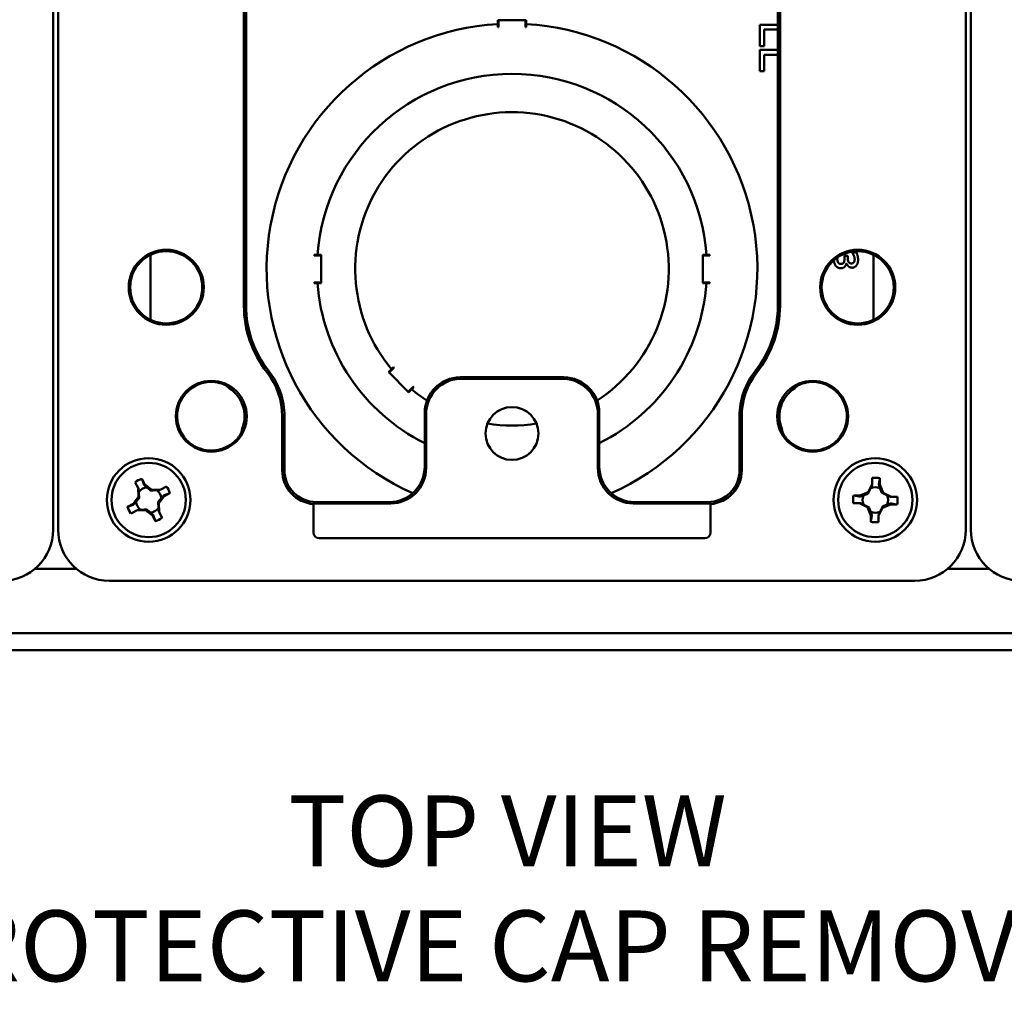
# Paper-space layout 'Layout1' of a CAD drawing. Units: inches. Extents: x 0 to 16.4, y 0 to 10.4.
# Drawn here: x 4.2 to 6, y 5.2 to 6.9 of the extents above; entities that cross this region are included whole.
import ezdxf

# ---------------------------------------------------------------- set-up
doc = ezdxf.new("R2010")
doc.units = ezdxf.units.IN
doc.header["$MEASUREMENT"] = 0
doc.layers.add('Symbol (ANSI)', color=7, linetype='Continuous', lineweight=25)
doc.layers.add('Visible (ANSI)', color=7, linetype='Continuous', lineweight=50)
doc.styles.get("Standard").update_dxf_attribs({"font": 'tahoma.ttf'})

# ---------------------------------------------------------------- blocks, each defined once
blk = doc.blocks.new('CustomObjectsInViewport4_0')
at = {"layer": 'Visible (ANSI)'}
for p, q in [((4.596, 8.3401), (4.596, 6.3601)), ((4.605, 6.3601), (4.605, 8.3401)), ((6.205, 8.3401), (6.205, 6.3601)), ((6.214, 6.3601), (6.214, 8.3401)), ((4.9325, 6.755), (4.9325, 7.9451)), ((4.9364, 7.9451), (4.9364, 6.755)), ((5.8737, 6.755), (5.8737, 7.9451)), ((5.8775, 6.755), (5.8775, 7.9451)), ((5.38, 7.2588), (5.3813, 7.2588)), ((5.38, 7.2518), (5.38, 7.2588)), ((5.3813, 7.2476), (5.3813, 7.2588)), ((5.3813, 7.2588), (5.4288, 7.2588)), ((5.4288, 7.2588), (5.4288, 7.2476)), ((5.4288, 7.2588), (5.43, 7.2588)), ((5.43, 7.2588), (5.43, 7.2518)), ((5.38, 7.2463), (5.38, 7.2518)), ((5.3813, 7.2463), (5.38, 7.2463)), ((5.3813, 7.2476), (5.3813, 7.2463)), ((5.4288, 7.2463), (5.4288, 7.2476)), ((5.43, 7.2463), (5.4288, 7.2463)), ((5.43, 7.2518), (5.43, 7.2463)), ((5.8418, 7.213), (5.8418, 7.2507)), ((5.8418, 7.2507), (5.8737, 7.2507)), ((5.8737, 7.242), (5.8495, 7.242)), ((5.8495, 7.242), (5.8495, 7.213)), ((5.8495, 7.213), (5.8418, 7.213)), ((5.8418, 7.1686), (5.8418, 7.2062)), ((5.8418, 7.2062), (5.8737, 7.2062)), ((5.8737, 7.1976), (5.8495, 7.1976)), ((5.8495, 7.1976), (5.8495, 7.1686)), ((5.8495, 7.1686), (5.8418, 7.1686)), ((4.7675, 6.7304), (4.7675, 6.8447)), ((5.056, 6.8451), (5.0622, 6.8451)), ((5.056, 6.8438), (5.056, 6.8451)), ((5.0574, 6.8438), (5.056, 6.8438)), ((5.0574, 6.8438), (5.0685, 6.8438)), ((5.0622, 6.8451), (5.0685, 6.8451)), ((5.0685, 6.8451), (5.0685, 6.8438)), ((5.0685, 6.8438), (5.0685, 6.7963)), ((5.7415, 6.8451), (5.7479, 6.8451)), ((5.7415, 6.8438), (5.7415, 6.8451)), ((5.7415, 6.7963), (5.7415, 6.8438)), ((5.7415, 6.8438), (5.7527, 6.8438)), ((5.7479, 6.8451), (5.754, 6.8451)), ((5.754, 6.8438), (5.7527, 6.8438)), ((5.754, 6.8451), (5.754, 6.8438)), ((5.991, 6.837), (5.991, 6.8431)), ((5.991, 6.8431), (5.9971, 6.8431)), ((5.9971, 6.8431), (5.9971, 6.8376)), ((6.0048, 6.8483), (6.0048, 6.849)), ((6.0048, 6.849), (6.0124, 6.849)), ((6.0425, 6.8447), (6.0425, 6.7304)), ((5.9948, 6.8297), (5.9945, 6.8297)), ((5.056, 6.7963), (5.0574, 6.7963)), ((5.056, 6.7951), (5.056, 6.7963)), ((5.0622, 6.7951), (5.056, 6.7951)), ((5.0685, 6.7963), (5.0574, 6.7963)), ((5.0685, 6.7951), (5.0622, 6.7951)), ((5.0685, 6.7963), (5.0685, 6.7951)), ((5.7415, 6.7951), (5.7415, 6.7963)), ((5.7527, 6.7963), (5.7415, 6.7963)), ((5.7479, 6.7951), (5.7415, 6.7951)), ((5.754, 6.7951), (5.7479, 6.7951)), ((5.7527, 6.7963), (5.754, 6.7963)), ((5.754, 6.7963), (5.754, 6.7951)), ((5.1876, 6.638), (5.1928, 6.6432)), ((5.1885, 6.6371), (5.1876, 6.638)), ((5.1885, 6.6371), (5.1964, 6.645)), ((5.2221, 6.6035), (5.1885, 6.6371)), ((5.1928, 6.6432), (5.1964, 6.6468)), ((5.1964, 6.6468), (5.1973, 6.6459)), ((5.1973, 6.6459), (5.1964, 6.645)), ((5.4964, 6.6289), (5.3136, 6.6289)), ((5.4939, 6.6265), (5.3161, 6.6265)), ((5.23, 6.6114), (5.2221, 6.6035)), ((5.2229, 6.6026), (5.2221, 6.6035)), ((5.2282, 6.6078), (5.2229, 6.6026)), ((5.2318, 6.6115), (5.2282, 6.6078)), ((5.23, 6.6114), (5.2309, 6.6123)), ((5.2309, 6.6123), (5.2318, 6.6115)), ((5.2512, 6.5664), (5.2512, 6.4714)), ((5.2536, 6.4689), (5.2536, 6.564)), ((5.5564, 6.4689), (5.5564, 6.564)), ((5.5589, 6.5664), (5.5589, 6.4714)), ((5, 6.5602), (5, 6.4651)), ((5.0039, 6.4651), (5.0039, 6.5602)), ((5.8062, 6.4651), (5.8062, 6.5602)), ((5.81, 6.5602), (5.81, 6.4651)), ((4.7458, 6.4338), (4.7406, 6.4437)), ((4.7526, 6.4499), (4.7578, 6.44)), ((4.7578, 6.44), (4.7563, 6.4393)), ((4.7578, 6.44), (4.7702, 6.4306)), ((6.0327, 6.4264), (6.0397, 6.4403)), ((6.0397, 6.4403), (6.0401, 6.4514)), ((6.0397, 6.4403), (6.0397, 6.4384)), ((6.0532, 6.4398), (6.0516, 6.4398)), ((6.0536, 6.451), (6.0532, 6.4398)), ((6.0532, 6.4398), (6.0593, 6.4254)), ((4.7458, 6.4338), (4.7466, 6.4321)), ((4.7465, 6.4182), (4.7458, 6.4338)), ((4.7702, 6.4306), (4.7678, 6.4293)), ((4.7702, 6.4306), (4.7857, 6.4313)), ((4.7857, 6.4313), (4.7841, 6.4304)), ((4.7857, 6.4313), (4.7957, 6.4365)), ((4.8019, 6.4245), (4.792, 6.4193)), ((6.0183, 6.4203), (6.0327, 6.4264)), ((6.0327, 6.4264), (6.0326, 6.4237)), ((6.0593, 6.4254), (6.0567, 6.4255)), ((6.0593, 6.4254), (6.0732, 6.4183)), ((4.7271, 6.4006), (4.737, 6.4058)), ((4.737, 6.4058), (4.7465, 6.4182)), ((4.737, 6.4058), (4.7378, 6.4043)), ((4.7465, 6.4182), (4.7477, 6.4158)), ((4.7825, 6.4069), (4.7813, 6.4093)), ((4.792, 6.4193), (4.7825, 6.4069)), ((4.7825, 6.4069), (4.7833, 6.3913)), ((4.792, 6.4193), (4.7913, 6.4208)), ((5.055, 6.4053), (5.055, 6.3551)), ((5.1887, 6.4089), (5.06, 6.4089)), ((5.0662, 6.4065), (5.1911, 6.4065)), ((5.7439, 6.4065), (5.6189, 6.4065)), ((5.6214, 6.4089), (5.75, 6.4089)), ((5.755, 6.4053), (5.755, 6.3551)), ((6.0178, 6.4068), (6.0066, 6.4072)), ((6.0071, 6.4207), (6.0183, 6.4203)), ((6.0178, 6.4068), (6.0197, 6.4067)), ((6.0317, 6.3997), (6.0178, 6.4068)), ((6.0183, 6.4203), (6.0182, 6.4186)), ((6.0728, 6.4048), (6.0584, 6.3987)), ((6.0732, 6.4183), (6.0714, 6.4184)), ((6.0728, 6.4048), (6.0728, 6.4065)), ((6.0839, 6.4044), (6.0728, 6.4048)), ((6.0732, 6.4183), (6.0844, 6.4179)), ((4.7433, 6.3938), (4.7334, 6.3886)), ((4.7433, 6.3938), (4.7449, 6.3947)), ((4.7589, 6.3945), (4.7433, 6.3938)), ((4.7589, 6.3945), (4.7612, 6.3958)), ((4.7713, 6.3851), (4.7589, 6.3945)), ((4.7833, 6.3913), (4.7824, 6.393)), ((4.7833, 6.3913), (4.7884, 6.3814)), ((6.0317, 6.3997), (6.0344, 6.3996)), ((6.0378, 6.3853), (6.0317, 6.3997)), ((6.0584, 6.3987), (6.0513, 6.3848)), ((6.0584, 6.3987), (6.0585, 6.4014)), ((4.7713, 6.3851), (4.7727, 6.3858)), ((4.7765, 6.3752), (4.7713, 6.3851)), ((6.0374, 6.3742), (6.0378, 6.3853)), ((6.0378, 6.3853), (6.0394, 6.3853)), ((6.0513, 6.3848), (6.0509, 6.3737)), ((6.0513, 6.3848), (6.0514, 6.3867)), ((5.745, 6.3451), (5.065, 6.3451)), ((4.6369, 6.2913), (4.5641, 6.2913)), ((6.2459, 6.2913), (6.1731, 6.2913)), ((6.115, 6.2701), (4.695, 6.2701)), ((8.1425, 6.1776), (2.6675, 6.1776)), ((8.405, 6.1476), (2.405, 6.1476))]:
    blk.add_line(p, q, dxfattribs=at)
for centre, radius in [((4.7955, 6.7876), 0.0662), ((4.7955, 6.7876), 0.0636), ((6.0145, 6.7876), 0.0662), ((6.0145, 6.7876), 0.0636), ((4.875, 6.5602), 0.0625), ((5.935, 6.5602), 0.0625), ((5.405, 6.5298), 0.0467), ((4.7645, 6.4126), 0.0737), ((4.7645, 6.4126), 0.0655), ((6.0455, 6.4126), 0.0737), ((6.0455, 6.4126), 0.0655)]:
    blk.add_circle(centre, radius, dxfattribs=at)
for centre, radius, start, end in [((5.405, 6.8201), 0.4325, 93.3137, 246.1319), ((5.405, 6.8201), 0.4325, 293.8681, 86.6863), ((5.405, 6.8201), 0.2763, 302.8867, 219.8078), ((5.1225, 6.755), 0.19, 180, 218.2132), ((5.1225, 6.755), 0.1861, 180, 218.2132), ((5.935, 6.5602), 0.1289, 141.7868, 180), ((5.935, 6.5602), 0.125, 141.7868, 180), ((4.875, 6.5602), 0.0605, 79.9293, 217.2717), ((5.405, 6.8201), 0.2763, 230.1922, 237.1133), ((5.935, 6.5602), 0.0586, 122.6815, 201.526), ((5.405, 6.8201), 0.2763, 260.9803, 279.0197), ((4.875, 6.5602), 0.0605, 249.0889, 314.1908), ((5.06, 6.4651), 0.06, 180, 265.2198), ((5.06, 6.4651), 0.0561, 180, 270), ((4.506, 6.3601), 0.09, 270, 0), ((6.115, 6.3601), 0.09, 270, 0)]:
    blk.add_arc(centre, radius, start, end, dxfattribs=at)
at = {"layer": 'Visible (ANSI)', "extrusion": (0, 0, -1)}
for centre, radius, start, end in [((-5.405, 6.8201), 0.3438, 4.1706, 175.8294), ((-5.405, 6.8201), 0.3438, 296.5898, 355.8294), ((-5.405, 6.8201), 0.3438, 184.1706, 243.4102), ((-5.6875, 6.755), 0.1861, 180, 218.2132), ((-5.6875, 6.755), 0.19, 180, 218.2132), ((-4.875, 6.5602), 0.125, 141.7868, 180), ((-4.875, 6.5602), 0.1289, 141.7868, 180), ((-5.935, 6.5602), 0.0605, 79.9293, 217.2717), ((-4.875, 6.5602), 0.0586, 122.6815, 201.526), ((-5.935, 6.5602), 0.0605, 249.0889, 314.1908), ((-5.75, 6.4651), 0.0561, 180, 270), ((-5.75, 6.4651), 0.06, 180, 265.2198), ((-4.7645, 6.4126), 0.0393, 52.4644, 72.2697), ((-6.0455, 6.4126), 0.0393, 82.1158, 101.9211), ((-4.7645, 6.4126), 0.0225, 39.3976, 81.0634), ((-4.7645, 6.4126), 0.0225, 129.3976, 171.0634), ((-4.7645, 6.4126), 0.0393, 142.4644, 162.2697), ((-6.0455, 6.4126), 0.0225, 69.049, 110.7147), ((-4.7645, 6.4126), 0.0225, 309.3976, 351.0634), ((-6.0455, 6.4126), 0.0393, 352.1158, 11.9211), ((-6.0455, 6.4126), 0.0225, 339.049, 20.7147), ((-6.0455, 6.4126), 0.0225, 159.049, 200.7147), ((-6.0455, 6.4126), 0.0393, 172.1158, 191.9211), ((-4.7645, 6.4126), 0.0393, 322.4644, 342.2697), ((-4.7645, 6.4126), 0.0225, 219.3976, 261.0634), ((-6.0455, 6.4126), 0.0225, 249.049, 290.7147), ((-4.7645, 6.4126), 0.0393, 232.4644, 252.2697), ((-6.0455, 6.4126), 0.0393, 262.1158, 281.9211), ((-4.695, 6.3601), 0.09, 270, 0), ((-6.304, 6.3601), 0.09, 270, 0)]:
    blk.add_arc(centre, radius, start, end, dxfattribs=at)
for centre, major_axis in [((5.3137, 6.5664), (-0.0442, 0.0442)), ((5.1911, 6.469), (0.0442, -0.0442)), ((5.6189, 6.469), (-0.0442, -0.0442)), ((5.6214, 6.4714), (-0.0442, -0.0442)), ((5.065, 6.3551), (-0.00708, -0.00708))]:
    blk.add_ellipse(centre, major_axis=major_axis, ratio=0.999315, start_param=5.49813, end_param=7.068241, dxfattribs=at)
at = {"layer": 'Visible (ANSI)'}
for centre, major_axis, ratio, start_param, end_param in [((5.3161, 6.5639), (-0.0442, 0.0442), 0.999315, 5.49813, 7.068241), ((5.4939, 6.5639), (0.0442, 0.0442), 0.999315, 5.49813, 7.068241), ((5.4964, 6.5664), (0.0442, 0.0442), 0.999315, 5.49813, 7.068241), ((5.1886, 6.4714), (0.0442, -0.0442), 0.999315, 5.49813, 7.068241), ((5.0662, 6.4062), (-0.01, 0), 0.026186, 4.712389, 5.373826), ((5.7439, 6.4062), (-0.01, 0), 0.026186, 4.050952, 4.712389), ((5.745, 6.3551), (0.00708, -0.00708), 0.999315, 5.49813, 7.068241)]:
    blk.add_ellipse(centre, major_axis=major_axis, ratio=ratio, start_param=start_param, end_param=end_param, dxfattribs=at)
for points, degree in [([(5.9788, 6.8402), (5.9785, 6.8387), (5.9785, 6.8372)], 2), ([(6.0091, 6.8371), (6.0091, 6.84), (6.0063, 6.8466), (6.0048, 6.8483)], 2), ([(6.0124, 6.849), (6.0136, 6.8462), (6.0151, 6.8397), (6.0151, 6.8362)], 2), ([(5.9849, 6.8212), (5.9818, 6.8212), (5.9769, 6.8238), (5.9755, 6.8258)], 2), ([(5.9785, 6.8372), (5.9785, 6.8335), (5.9817, 6.8287), (5.9848, 6.8287)], 2), ([(5.9848, 6.8287), (5.988, 6.8287), (5.991, 6.8325), (5.991, 6.837)], 2), ([(5.9945, 6.8297), (5.9938, 6.8263), (5.989, 6.8212), (5.9849, 6.8212)], 2), ([(6.0047, 6.8222), (6.0009, 6.8222), (5.996, 6.8264), (5.9948, 6.8297)], 2), ([(5.9971, 6.8376), (5.9971, 6.8338), (6.0004, 6.8297), (6.0033, 6.8297)], 2), ([(6.0033, 6.8297), (6.006, 6.8297), (6.0091, 6.8333), (6.0091, 6.8371)], 2), ([(6.0151, 6.8362), (6.0151, 6.8296), (6.009, 6.8222), (6.0047, 6.8222)], 2), ([(4.929, 6.5368), (4.9292, 6.5374), (4.9293, 6.538), (4.9296, 6.5386)], 3), ([(5.881, 6.5368), (5.8809, 6.5374), (5.8807, 6.538), (5.8805, 6.5386)], 3), ([(5.055, 6.4053), (5.0556, 6.4058), (5.0562, 6.4063)], 2), ([(5.755, 6.4053), (5.7544, 6.4058), (5.7539, 6.4063)], 2)]:
    blk.add_open_spline(points, degree=degree, dxfattribs=at)
for points, degree, knots in [([(5.9755, 6.8258), (5.9739, 6.8282), (5.9726, 6.8329), (5.9725, 6.8354)], 2, [0, 0, 0, 1, 1.754891, 1.754891, 1.754891]), ([(4.8856, 6.6198), (4.8871, 6.6195), (4.8885, 6.6192), (4.8924, 6.6182), (4.8946, 6.6174), (4.8965, 6.6166), (4.8967, 6.6166), (4.897, 6.6165)], 3, [0.08543235, 0.08543235, 0.08543235, 0.08543235, 0.10660428, 0.10660428, 0.14303722, 0.14303722, 0.14782714, 0.14782714, 0.14782714, 0.14782714]), ([(4.897, 6.6165), (4.8991, 6.6156), (4.9009, 6.6147), (4.9026, 6.6138), (4.9026, 6.6138), (4.9026, 6.6137)], 3, [0, 0, 0, 0, 0.04546936, 0.04546936, 0.04597004, 0.04597004, 0.04597004, 0.04597004]), ([(4.905, 6.6109), (4.9047, 6.6112), (4.9043, 6.6115), (4.9037, 6.6122), (4.9033, 6.6125), (4.9027, 6.6131), (4.9024, 6.6134), (4.9018, 6.6139), (4.9016, 6.6142), (4.9013, 6.6144)], 3, [0.0499931, 0.0499931, 0.0499931, 0.0499931, 0.1138719, 0.1138719, 0.1777507, 0.1777507, 0.2416296, 0.2416296, 0.2989224, 0.2989224, 0.2989224, 0.2989224]), ([(5.905, 6.6109), (5.9054, 6.6112), (5.9057, 6.6115), (5.9064, 6.6122), (5.9067, 6.6125), (5.9073, 6.6131), (5.9076, 6.6134), (5.9082, 6.6139), (5.9085, 6.6142), (5.9088, 6.6144)], 3, [0.0499931, 0.0499931, 0.0499931, 0.0499931, 0.1138719, 0.1138719, 0.1777507, 0.1777507, 0.2416296, 0.2416296, 0.2989224, 0.2989224, 0.2989224, 0.2989224]), ([(5.9131, 6.6165), (5.911, 6.6156), (5.9091, 6.6147), (5.9075, 6.6138), (5.9075, 6.6138), (5.9074, 6.6137)], 3, [0, 0, 0, 0, 0.04546936, 0.04546936, 0.04597004, 0.04597004, 0.04597004, 0.04597004]), ([(5.9244, 6.6198), (5.923, 6.6195), (5.9215, 6.6192), (5.9177, 6.6182), (5.9155, 6.6174), (5.9135, 6.6166), (5.9133, 6.6166), (5.9131, 6.6165)], 3, [0.08543235, 0.08543235, 0.08543235, 0.08543235, 0.10660428, 0.10660428, 0.14303722, 0.14303722, 0.14782714, 0.14782714, 0.14782714, 0.14782714]), ([(4.9067, 6.6095), (4.9061, 6.6099), (4.9055, 6.6103), (4.905, 6.6109), (4.905, 6.6109), (4.905, 6.6109)], 3, [0, 0, 0, 0, 0.01090888, 0.01090888, 0.01090896, 0.01090896, 0.01090896, 0.01090896]), ([(5.9034, 6.6095), (5.904, 6.6099), (5.9045, 6.6103), (5.905, 6.6109), (5.905, 6.6109), (5.905, 6.6109)], 3, [0, 0, 0, 0, 0.01090888, 0.01090888, 0.01090896, 0.01090896, 0.01090896, 0.01090896]), ([(4.9258, 6.5274), (4.9254, 6.5267), (4.9249, 6.526), (4.9236, 6.524), (4.9225, 6.5226), (4.92, 6.5196), (4.9187, 6.5182), (4.9173, 6.5169), (4.9173, 6.5168), (4.9172, 6.5168)], 3, [0.03242178, 0.03242178, 0.03242178, 0.03242178, 0.04735065, 0.04735065, 0.07508351, 0.07508351, 0.10281636, 0.10281636, 0.10411201, 0.10411201, 0.10411201, 0.10411201]), ([(4.9284, 6.5322), (4.9284, 6.5321), (4.9284, 6.5321), (4.9276, 6.5306), (4.9268, 6.5291), (4.9258, 6.5274)], 3, [-0.00045561, -0.00045561, -0.00045561, -0.00045561, 0, 0, 0.03640773, 0.03640773, 0.03640773, 0.03640773]), ([(4.9278, 6.531), (4.9278, 6.531), (4.9278, 6.5311), (4.9279, 6.5315), (4.928, 6.532), (4.9282, 6.5329), (4.9283, 6.5333), (4.9285, 6.5343), (4.9286, 6.5348), (4.9288, 6.5358), (4.9289, 6.5363), (4.929, 6.5368)], 3, [0.5399089, 0.5399089, 0.5399089, 0.5399089, 0.5475192, 0.5475192, 0.6114973, 0.6114973, 0.6754753, 0.6754753, 0.7394533, 0.7394533, 0.8034314, 0.8034314, 0.8034314, 0.8034314]), ([(5.8823, 6.531), (5.8823, 6.531), (5.8822, 6.5311), (5.8821, 6.5315), (5.882, 6.532), (5.8818, 6.5329), (5.8817, 6.5333), (5.8815, 6.5343), (5.8814, 6.5348), (5.8812, 6.5358), (5.8811, 6.5363), (5.881, 6.5368)], 3, [0.5399089, 0.5399089, 0.5399089, 0.5399089, 0.5475192, 0.5475192, 0.6114973, 0.6114973, 0.6754753, 0.6754753, 0.7394533, 0.7394533, 0.8034314, 0.8034314, 0.8034314, 0.8034314]), ([(5.8817, 6.5322), (5.8817, 6.5321), (5.8817, 6.5321), (5.8824, 6.5306), (5.8832, 6.5291), (5.8843, 6.5274)], 3, [-0.00045561, -0.00045561, -0.00045561, -0.00045561, 0, 0, 0.03640773, 0.03640773, 0.03640773, 0.03640773]), ([(5.8843, 6.5274), (5.8847, 6.5267), (5.8851, 6.526), (5.8865, 6.524), (5.8876, 6.5226), (5.89, 6.5196), (5.8913, 6.5182), (5.8927, 6.5169), (5.8928, 6.5168), (5.8928, 6.5168)], 3, [0.03242178, 0.03242178, 0.03242178, 0.03242178, 0.04735065, 0.04735065, 0.07508351, 0.07508351, 0.10281636, 0.10281636, 0.10411201, 0.10411201, 0.10411201, 0.10411201]), ([(4.8534, 6.5036), (4.8511, 6.5045), (4.8487, 6.5056), (4.8442, 6.508), (4.8421, 6.5093), (4.8381, 6.5121), (4.8364, 6.5135), (4.8324, 6.5171), (4.8304, 6.5192), (4.8279, 6.5221), (4.8274, 6.5228), (4.8269, 6.5235)], 3, [0.34795893, 0.34795893, 0.34795893, 0.34795893, 0.36815068, 0.36815068, 0.3865907, 0.3865907, 0.40341554, 0.40341554, 0.42548144, 0.42548144, 0.43222082, 0.43222082, 0.43222082, 0.43222082]), ([(5.9566, 6.5036), (5.959, 6.5045), (5.9613, 6.5056), (5.9659, 6.508), (5.968, 6.5093), (5.9719, 6.5121), (5.9737, 6.5135), (5.9776, 6.5171), (5.9797, 6.5192), (5.9821, 6.5221), (5.9827, 6.5228), (5.9832, 6.5235)], 3, [0.34795893, 0.34795893, 0.34795893, 0.34795893, 0.36815068, 0.36815068, 0.3865907, 0.3865907, 0.40341554, 0.40341554, 0.42548144, 0.42548144, 0.43222082, 0.43222082, 0.43222082, 0.43222082]), ([(5.06, 6.4064), (5.0597, 6.4064), (5.0594, 6.4064), (5.0582, 6.4064), (5.0574, 6.4064), (5.0565, 6.4064), (5.0562, 6.4064), (5.0562, 6.4063)], 3, [0.10890206, 0.10890206, 0.10890206, 0.10890206, 0.11509158, 0.11509158, 0.13418073, 0.13418073, 0.15203194, 0.15203194, 0.15203194, 0.15203194]), ([(5.7539, 6.4063), (5.7538, 6.4064), (5.7536, 6.4064), (5.7526, 6.4064), (5.7518, 6.4064), (5.7507, 6.4064), (5.7504, 6.4064), (5.75, 6.4064)], 3, [0.15570991, 0.15570991, 0.15570991, 0.15570991, 0.17356113, 0.17356113, 0.19265028, 0.19265028, 0.19883979, 0.19883979, 0.19883979, 0.19883979])]:
    blk.add_open_spline(points, degree=degree, knots=knots, dxfattribs=at)
for points, weights in [([(4.7526, 6.4499), (4.7548, 6.4437), (4.7563, 6.4393)], [1.06582695378, 1.0703230386, 1.0441821557]), ([(6.0536, 6.451), (6.0525, 6.4445), (6.0516, 6.4398)], [1.06582695378, 1.0703230386, 1.0441821557]), ([(6.0516, 6.4398), (6.0526, 6.4364), (6.0535, 6.4336)], [1.06270153119, 1.04094152149, 1]), ([(4.7471, 6.4268), (4.7469, 6.4293), (4.7466, 6.4321)], [1, 1.03381595263, 1.05506191663]), ([(4.7477, 6.4158), (4.7475, 6.4206), (4.7471, 6.4268)], [1.16333661307, 1.12445346262, 1]), ([(4.7563, 6.4393), (4.7589, 6.4368), (4.761, 6.4348)], [1.06270153119, 1.04094152149, 1]), ([(4.761, 6.4348), (4.7649, 6.4317), (4.7678, 6.4293)], [1, 1.11212469024, 1.17341284356]), ([(4.7678, 6.4293), (4.7725, 6.4296), (4.7788, 6.4299)], [1.16333661307, 1.12445346262, 1]), ([(4.7788, 6.4299), (4.7812, 6.4302), (4.7841, 6.4304)], [1, 1.03381595263, 1.05506191663]), ([(4.8019, 6.4245), (4.7957, 6.4223), (4.7913, 6.4208)], [1.06582695389, 1.07032303872, 1.04418215578]), ([(6.0245, 6.4205), (6.0291, 6.4223), (6.0326, 6.4237)], [1, 1.11212469024, 1.17341284356]), ([(6.0326, 6.4237), (6.0347, 6.4279), (6.0375, 6.4336)], [1.16333661307, 1.12445346262, 1]), ([(6.0375, 6.4336), (6.0385, 6.4358), (6.0397, 6.4384)], [1, 1.03381595263, 1.05506191663]), ([(6.0535, 6.4336), (6.0553, 6.429), (6.0567, 6.4255)], [1, 1.11212469024, 1.17341284356]), ([(6.0567, 6.4255), (6.0609, 6.4234), (6.0665, 6.4206)], [1.16333661307, 1.12445346262, 1]), ([(4.7378, 6.4043), (4.7403, 6.407), (4.7423, 6.4091)], [1.06270153119, 1.04094152149, 1]), ([(4.7423, 6.4091), (4.7454, 6.4129), (4.7477, 6.4158)], [1, 1.11212469024, 1.17341284356]), ([(4.7868, 6.4161), (4.7836, 6.4122), (4.7813, 6.4093)], [1, 1.11212469024, 1.17341284356]), ([(4.7813, 6.4093), (4.7815, 6.4045), (4.7819, 6.3983)], [1.16333661307, 1.12445346262, 1]), ([(4.7913, 6.4208), (4.7887, 6.4181), (4.7868, 6.4161)], [1.06270153119, 1.04094152149, 1]), ([(6.0071, 6.4207), (6.0136, 6.4195), (6.0182, 6.4186)], [1.06582695505, 1.07032304002, 1.04418215661]), ([(6.0182, 6.4186), (6.0217, 6.4197), (6.0245, 6.4205)], [1.06270153119, 1.04094152149, 1]), ([(6.0245, 6.4045), (6.0223, 6.4055), (6.0197, 6.4067)], [1, 1.03381595263, 1.05506191663]), ([(6.0665, 6.4206), (6.0688, 6.4196), (6.0714, 6.4184)], [1, 1.03381595263, 1.05506191663]), ([(6.0728, 6.4065), (6.0693, 6.4054), (6.0666, 6.4046)], [1.06270153119, 1.04094152149, 1]), ([(6.0839, 6.4044), (6.0774, 6.4056), (6.0728, 6.4065)], [1.06582695389, 1.07032303872, 1.04418215578]), ([(4.7271, 6.4006), (4.7334, 6.4028), (4.7378, 6.4043)], [1.06582695505, 1.07032304002, 1.04418215661]), ([(4.7502, 6.3952), (4.7478, 6.395), (4.7449, 6.3947)], [1, 1.03381595263, 1.05506191663]), ([(4.7612, 6.3958), (4.7565, 6.3955), (4.7502, 6.3952)], [1.16333661307, 1.12445346262, 1]), ([(4.768, 6.3903), (4.7642, 6.3935), (4.7612, 6.3958)], [1, 1.11212469024, 1.17341284356]), ([(4.7727, 6.3858), (4.7701, 6.3884), (4.768, 6.3903)], [1.06270153119, 1.04094152149, 1]), ([(4.7819, 6.3983), (4.7821, 6.3958), (4.7824, 6.393)], [1, 1.03381595263, 1.05506191663]), ([(6.0344, 6.3996), (6.0301, 6.4017), (6.0245, 6.4045)], [1.16333661307, 1.12445346262, 1]), ([(6.0376, 6.3915), (6.0358, 6.3961), (6.0344, 6.3996)], [1, 1.11212469024, 1.17341284356]), ([(6.0394, 6.3853), (6.0384, 6.3888), (6.0376, 6.3915)], [1.06270153119, 1.04094152149, 1]), ([(6.0536, 6.3915), (6.0526, 6.3893), (6.0514, 6.3867)], [1, 1.03381595263, 1.05506191663]), ([(6.0585, 6.4014), (6.0563, 6.3972), (6.0536, 6.3915)], [1.16333661307, 1.12445346262, 1]), ([(6.0666, 6.4046), (6.062, 6.4028), (6.0585, 6.4014)], [1, 1.11212469024, 1.17341284356]), ([(4.7765, 6.3752), (4.7743, 6.3814), (4.7727, 6.3858)], [1.06582695524, 1.07032304023, 1.04418215674]), ([(6.0374, 6.3742), (6.0386, 6.3806), (6.0394, 6.3853)], [1.06582695524, 1.07032304023, 1.04418215674])]:
    blk.add_rational_spline(points, weights, degree=2, dxfattribs=at)
blk = doc.blocks.new('CustomObjectsInViewport1_0')
at = {"layer": 'Symbol (ANSI)', "char_height": 0.125, "attachment_point": 1}
for s, insert in [('\\fTahoma|b0|i0;\\W1.;TOP VIEW', (5.0106, 5.8916)), ('\\fTahoma|b0|i0;\\W1.;(PROTECTIVE CAP REMOVED)', (4.264, 5.6888))]:
    blk.add_mtext(s, dxfattribs=dict(at, insert=insert))

psp = doc.layouts.get("Layout1")

# ---------------------------------------------------------------- block references
for name in ['CustomObjectsInViewport1_0', 'CustomObjectsInViewport4_0']:
    psp.add_blockref(name, (-0.3225, -0.3225))

doc.saveas('drawing.dxf')
